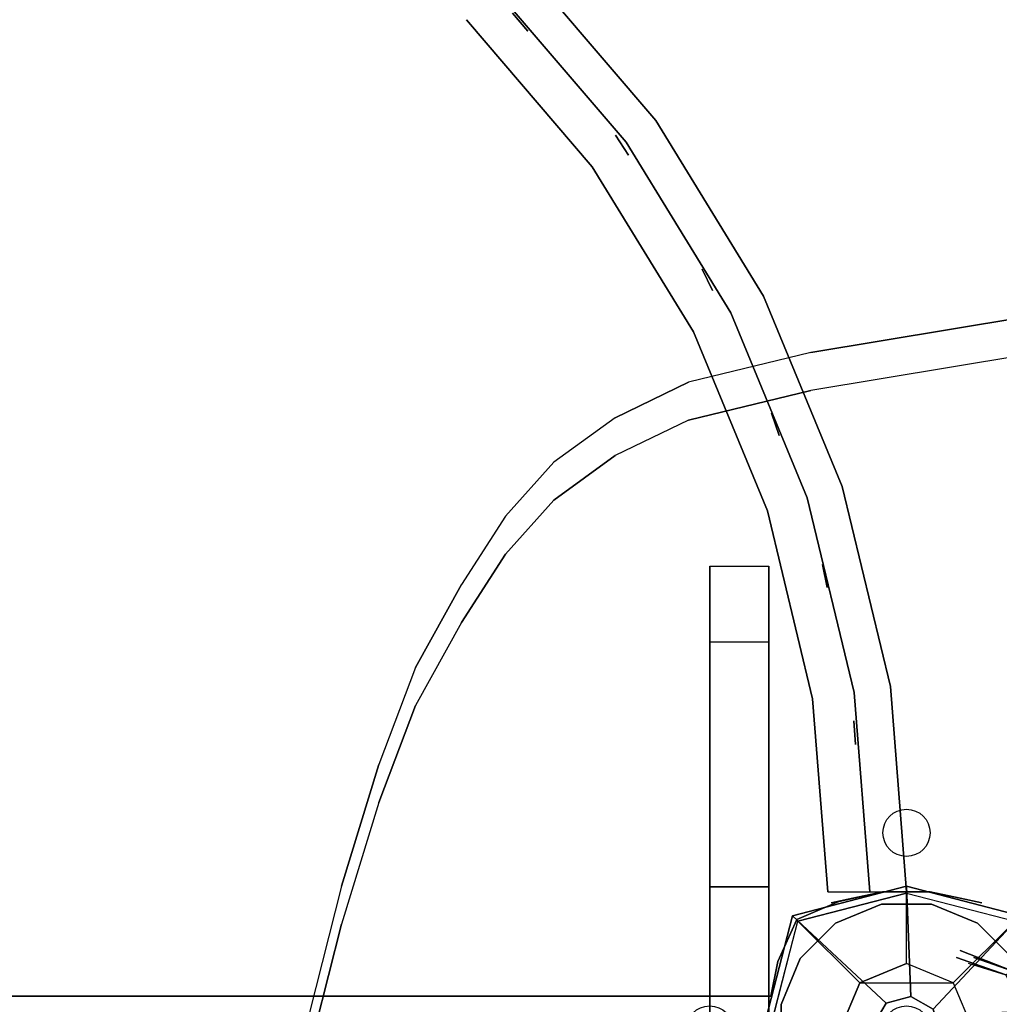
# Model space of a CAD drawing. Units: millimetres. Extents: x -3256 to 287320, y -5247 to 2536.
# Drawn here: x -892 to -643, y 673 to 924 of the extents above; entities that cross this region are included whole.
import ezdxf

# ---------------------------------------------------------------- set-up
doc = ezdxf.new("R2010")
doc.units = ezdxf.units.MM
doc.header["$LTSCALE"] = 0.2
doc.header["$MEASUREMENT"] = 0
doc.header["$PDMODE"] = 1
for name, color, linetype in [('DOT', 7, 'Continuous'), ('HAGS2', 7, 'Continuous'), ('HAGS3', 7, 'Continuous'), ('HASG1', 7, 'Continuous'), ('HPL-Black', 250, 'Continuous'), ('HPL-VibGray', 8, 'Continuous'), ('HPL-White', 7, 'Continuous'), ('PL-Black', 250, 'Continuous'), ('PLW-Brown', 26, 'Continuous'), ('ST-Gray-3500', 9, 'Continuous'), ('STEEL', 8, 'Continuous'), ('UM FB', 26, 'Continuous'), ('W-Barkbrun', 32, 'Continuous')]:
    doc.layers.add(name, color=color, linetype=linetype)
doc.layers.add('HAGS-Dim Plan', color=7, linetype='Continuous', lineweight=100)
doc.styles.get("Standard").update_dxf_attribs({"font": 'g13f12d.shx', "height": 300})
doc.dimstyles.new('HAGS - Dim Plan', dxfattribs={"dimtxt": 300, "dimasz": 200, "dimexe": 0.18, "dimexo": 0.0625, "dimgap": 150, "dimtad": 0, "dimlfac": 0.001, "dimrnd": 0.05, "dimzin": 1, "dimdsep": 46, "dimtxsty": 'Standard', "dimblk": 'HAGS - Dim Plan arrow', "dimcen": 0.1, "dimse1": 1, "dimse2": 1, "dimclrd": 1, "dimadec": 0, "dimazin": 0, "dimtfac": 1, "dimtofl": 0, "dimtmove": 0, "dimatfit": 3, "dimfxl": 1, "dimtolj": 1, "dimtzin": 0, "dimarcsym": 0})

# ---------------------------------------------------------------- blocks, each defined once
blk = doc.blocks.new('8046527')
at = {"layer": 'PL-Black'}
for points in [[(1.11, 8.45, 2281), (0, 36.43, 2258), (-28.96, 28.96, 2254.85), (-5.19, 6.76, 2281)], [(0, 36.43, 2258), (0, 36.43, 2248), (-28.96, 28.96, 2248), (-28.96, 28.96, 2254.85)], [(6.76, 5.19, 2281), (28.96, 28.96, 2254.85), (0, 36.43, 2258), (1.11, 8.45, 2281)], [(28.96, 28.96, 2254.85), (28.96, 28.96, 2248), (0, 36.43, 2248), (0, 36.43, 2258)], [(-5.19, 6.76, 2281), (-28.96, 28.96, 2254.85), (-36.43, 0, 2258), (-8.45, 1.11, 2281)], [(-28.96, 28.96, 2254.85), (-28.96, 28.96, 2248), (-36.43, 0, 2248), (-36.43, 0, 2258)], [(8.45, -1.11, 2281), (36.43, 0, 2258), (28.96, 28.96, 2254.85), (6.76, 5.19, 2281)], [(36.43, 0, 2258), (36.43, 0, 2248), (28.96, 28.96, 2248), (28.96, 28.96, 2254.85)], [(-8.45, 1.11, 2281), (-36.43, 0, 2258), (-28.96, -28.96, 2254.85), (-6.76, -5.19, 2281)], [(5.19, -6.76, 2281), (28.96, -28.96, 2254.85), (36.43, 0, 2258), (8.45, -1.11, 2281)], [(28.96, -28.96, 2254.85), (28.96, -28.96, 2248), (36.43, 0, 2248), (36.43, 0, 2258)], [(-36.43, 0, 2258), (-36.43, 0, 2248), (-28.96, -28.96, 2248), (-28.96, -28.96, 2254.85)], [(-6.76, -5.19, 2281), (-28.96, -28.96, 2254.85), (0, -36.43, 2258), (-1.11, -8.45, 2281)], [(-1.11, -8.45, 2281), (0, -36.43, 2258), (28.96, -28.96, 2254.85), (5.19, -6.76, 2281)], [(-28.96, -28.96, 2254.85), (-28.96, -28.96, 2248), (0, -36.43, 2248), (0, -36.43, 2258)], [(0, -36.43, 2258), (0, -36.43, 2248), (28.96, -28.96, 2248), (28.96, -28.96, 2254.85)]]:
    blk.add_3dface(points, dxfattribs=at)
for points, invisible_edges in [([(1.11, 8.45, 2281), (-5.19, 6.76, 2281), (-8.45, 1.11, 2281), (-6.76, -5.19, 2281)], 8), ([(1.11, 8.45, 2281), (-6.76, -5.19, 2281), (-1.11, -8.45, 2281), (5.19, -6.76, 2281)], 9), ([(1.11, 8.45, 2281), (5.19, -6.76, 2281), (8.45, -1.11, 2281), (6.76, 5.19, 2281)], 1)]:
    blk.add_3dface(points, dxfattribs=dict(at, invisible_edges=invisible_edges))
at = {"layer": 'W-Barkbrun'}
for points in [[(0, 16.82, 2271), (0, 34.7, 2256), (-27.58, 27.58, 2256), (-11.89, 11.89, 2271)], [(27.58, 27.58, 2256), (11.89, 11.89, 2271), (0, 16.82, 2271), (0, 34.7, 2256)], [(-27.58, 27.58, 2256), (-11.89, 11.89, 2271), (-16.82, 0, 2271), (-34.7, 0, 2256)], [(16.82, 0, 2271), (34.7, 0, 2256), (27.58, 27.58, 2256), (11.89, 11.89, 2271)], [(-11.89, 11.89, 2271), (-11.89, -11.89, 2271), (0, -16.82, 2271), (0, 16.82, 2271)], [(0, -16.82, 2271), (0, 16.82, 2271), (11.89, 11.89, 2271), (11.89, -11.89, 2271)], [(-11.89, 11.89, 2271), (-16.82, 0, 2271), (-11.89, -11.89, 2271), (-11.89, 11.89, 2271)], [(11.89, 11.89, 2271), (11.89, -11.89, 2271), (16.82, 0, 2271), (11.89, 11.89, 2271)], [(27.58, -27.58, 2256), (11.89, -11.89, 2271), (16.82, 0, 2271), (34.7, 0, 2256)], [(-16.82, 0, 2271), (-34.7, 0, 2256), (-27.58, -27.58, 2256), (-11.89, -11.89, 2271)], [(-27.58, -27.58, 2256), (-11.89, -11.89, 2271), (0, -16.82, 2271), (0, -34.7, 2256)], [(0, -16.82, 2271), (0, -34.7, 2256), (27.58, -27.58, 2256), (11.89, -11.89, 2271)]]:
    blk.add_3dface(points, dxfattribs=at)
at = {"layer": 'W-Barkbrun', "invisible_edges": 1}
for points in [[(0, 34.7, 2256), (-27.58, 27.58, 2256), (-27.58, 27.58, 70), (0, 34.7, 70)], [(27.58, 27.58, 2256), (0, 34.7, 2256), (0, 34.7, 70), (27.58, 27.58, 70)], [(-27.58, 27.58, 2256), (-34.7, 0, 2256), (-34.7, 0, 70), (-27.58, 27.58, 70)], [(34.7, 0, 2256), (27.58, 27.58, 2256), (27.58, 27.58, 70), (34.7, 0, 70)], [(27.58, -27.58, 2256), (34.7, 0, 2256), (34.7, 0, 70), (27.58, -27.58, 70)], [(-34.7, 0, 2256), (-27.58, -27.58, 2256), (-27.58, -27.58, 70), (-34.7, 0, 70)], [(-27.58, -27.58, 2256), (0, -34.7, 2256), (0, -34.7, 70), (-27.58, -27.58, 70)], [(0, -34.7, 2256), (27.58, -27.58, 2256), (27.58, -27.58, 70), (0, -34.7, 70)]]:
    blk.add_3dface(points, dxfattribs=at)
blk = doc.blocks.new('8045161')
at = {"layer": 'PLW-Brown'}
for points, invisible_edges in [([(632.49, -8.51, -15), (34.51, -8.51, -15), (32.69, -17.28, -15), (634.31, -17.28, -15)], 4), ([(632.49, -8.51), (34.51, -8.51), (32.69, -17.28), (634.31, -17.28)], 4), ([(32.69, -17.28, -15), (634.31, -17.28, -15), (639.11, -27.96, -15), (27.89, -27.96, -15)], 5), ([(32.69, -17.28), (634.31, -17.28), (639.11, -27.96), (27.89, -27.96)], 5), ([(639.11, -27.96, -15), (27.89, -27.96, -15), (17.2, -32.6, -15), (649.8, -32.6, -15)], 5), ([(639.11, -27.96), (27.89, -27.96), (17.2, -32.6), (649.8, -32.6)], 5), ([(4.11, -87.17, -15), (4.11, -87.17), (0, -35), (0, -35, -15)], 1), ([(333.5, -35, -15), (0, -35, -15), (4.11, -87.17, -15), (16.32, -138.06, -15)], 9), ([(0, -35, -15), (4.11, -87.17, -15), (6.1, -35, -15), (0, -35, -15)], 2), ([(333.5, -35), (0, -35), (4.11, -87.17), (16.32, -138.06)], 9), ([(0, -35), (4.11, -87.17), (6.1, -35), (0, -35)], 2), ([(17.2, -32.6, -15), (649.8, -32.6, -15), (660.9, -35, -15), (6.1, -35, -15)], 5), ([(17.2, -32.6), (649.8, -32.6), (660.9, -35), (6.1, -35)], 5), ([(333.5, -35, -15), (16.32, -138.06, -15), (36.35, -186.41, -15), (63.69, -231.03, -15)], 9), ([(333.5, -35), (16.32, -138.06), (36.35, -186.41), (63.69, -231.03)], 9), ([(333.5, -35, -15), (63.69, -231.03, -15), (97.68, -270.82, -15), (137.47, -304.81, -15)], 9), ([(333.5, -35), (63.69, -231.03), (97.68, -270.82), (137.47, -304.81)], 9), ([(333.5, -35, -15), (137.47, -304.81, -15), (182.09, -332.15, -15), (230.44, -352.18, -15)], 9), ([(333.5, -35), (137.47, -304.81), (182.09, -332.15), (230.44, -352.18)], 9), ([(16.32, -138.06), (16.32, -138.06, -15), (4.11, -87.17, -15), (4.11, -87.17)], 5), ([(36.35, -186.41, -15), (36.35, -186.41), (16.32, -138.06), (16.32, -138.06, -15)], 5), ([(63.69, -231.03), (63.69, -231.03, -15), (36.35, -186.41, -15), (36.35, -186.41)], 5), ([(97.68, -270.82, -15), (97.68, -270.82), (63.69, -231.03), (63.69, -231.03, -15)], 5)]:
    blk.add_3dface(points, dxfattribs=dict(at, invisible_edges=invisible_edges))
blk.add_3dface([(632.49, -8.51), (632.49, -8.51, -15), (34.51, -8.51, -15), (34.51, -8.51)], dxfattribs=at)
at = {"layer": 'ST-Gray-3500', "color": 9}
blk.add_line((0, -35, 713), (0, -35, 109), dxfattribs=at)
for points, invisible_edges in [([(32.69, -17.28), (32.69, -17.28, -80), (34.51, -8.51, -60), (34.51, -8.51)], 1), ([(27.89, -27.96, -100), (27.89, -27.96), (32.69, -17.28), (32.69, -17.28, -80)], 5), ([(17.2, -32.6), (17.2, -32.6, -100), (27.89, -27.96, -100), (27.89, -27.96)], 5), ([(-13.62, -33.39, 791.06), (-19.12, -32.22, 786.98), (-19.12, -32.22, 36.02), (-13.62, -33.39, 31.94)], 8), ([(13.62, -33.39, 791.06), (19.12, -32.22, 786.98), (19.12, -32.22, 36.02), (13.62, -33.39, 31.94)], 8), ([(-6.03, -35, 793.58), (-13.62, -33.39, 791.06), (-13.62, -33.39, 31.94), (-6.03, -35, 29.42)], 10), ([(-4.75, -35, 794), (-6.03, -35, 793.58), (-6.03, -35, 29.42), (-4.75, -35, 29)], 10), ([(4.75, -35, 794), (-4.75, -35, 794), (-4.75, -35, 29), (4.75, -35, 29)], 10), ([(0, -35), (0, -35, -60), (6.1, -35, -80), (6.1, -35)], 4), ([(0, -35, 109), (0, -35, 79), (4.11, -87.17, 79), (4.11, -87.17, 109)], 4), ([(20, -35, 79), (0, -35, 79), (4.11, -87.17, 79), (23.86, -84.04, 79)], 4), ([(20, -35, 109), (0, -35, 109), (4.11, -87.17, 109), (23.86, -84.04, 109)], 4), ([(0, -35, 743), (0, -35, 713), (4.11, -87.17, 713), (4.11, -87.17, 743)], 4), ([(20, -35, 713), (0, -35, 713), (4.11, -87.17, 713), (23.86, -84.04, 713)], 4), ([(20, -35, 743), (0, -35, 743), (4.11, -87.17, 743), (23.86, -84.04, 743)], 4), ([(4.75, -35, 794), (6.03, -35, 793.58), (6.03, -35, 29.42), (4.75, -35, 29)], 10), ([(6.03, -35, 793.58), (13.62, -33.39, 791.06), (13.62, -33.39, 31.94), (6.03, -35, 29.42)], 10), ([(6.1, -35, -80), (6.1, -35), (17.2, -32.6), (17.2, -32.6, -100)], 5), ([(9.35, -35, 188.63), (9.35, -35, 182.61), (13.34, -85.71, 182.61), (13.34, -85.71, 188.63)], 4), ([(9.35, -35, 223.29), (9.35, -35, 217.27), (13.34, -85.71, 217.27), (13.34, -85.71, 223.29)], 4), ([(9.35, -35, 257.95), (9.35, -35, 251.93), (13.34, -85.71, 251.93), (13.34, -85.71, 257.95)], 4), ([(9.35, -35, 292.61), (9.35, -35, 286.59), (13.34, -85.71, 286.59), (13.34, -85.71, 292.61)], 4), ([(9.35, -35, 327.27), (9.35, -35, 321.25), (13.34, -85.71, 321.25), (13.34, -85.71, 327.27)], 4), ([(9.35, -35, 362.59), (9.35, -35, 356.57), (13.34, -85.71, 356.57), (13.34, -85.71, 362.59)], 4), ([(9.35, -35, 640.15), (9.35, -35, 634.13), (13.34, -85.71, 634.13), (13.34, -85.71, 640.15)], 4), ([(9.35, -35, 437.33), (9.35, -35, 431.31), (13.34, -85.71, 431.31), (13.34, -85.71, 437.33)], 4), ([(9.35, -35, 397.25), (9.35, -35, 391.23), (13.34, -85.71, 391.23), (13.34, -85.71, 397.25)], 4), ([(9.35, -35, 478.07), (9.35, -35, 472.05), (13.34, -85.71, 472.05), (13.34, -85.71, 478.07)], 4), ([(9.35, -35, 518.81), (9.35, -35, 512.79), (13.34, -85.71, 512.79), (13.34, -85.71, 518.81)], 4), ([(9.35, -35, 559.55), (9.35, -35, 553.53), (13.34, -85.71, 553.53), (13.34, -85.71, 559.55)], 4), ([(9.35, -35, 599.55), (9.35, -35, 593.53), (13.34, -85.71, 593.53), (13.34, -85.71, 599.55)], 4), ([(9.35, -35, 680.81), (9.35, -35, 674.79), (13.34, -85.71, 674.79), (13.34, -85.71, 680.81)], 4), ([(9.35, -35, 149.63), (9.35, -35, 143.61), (13.34, -85.71, 143.61), (13.34, -85.71, 149.63)], 4), ([(20, -35, 109), (20, -35, 79), (23.86, -84.04, 79), (23.86, -84.04, 109)], 4), ([(20, -35, 743), (20, -35, 713), (23.86, -84.04, 713), (23.86, -84.04, 743)], 4), ([(4.11, -87.17, 79), (16.32, -138.06, 79), (35.34, -131.88, 79), (23.86, -84.04, 79)], 10), ([(4.11, -87.17, 109), (16.32, -138.06, 109), (35.34, -131.88, 109), (23.86, -84.04, 109)], 10), ([(4.11, -87.17, 713), (16.32, -138.06, 713), (35.34, -131.88, 713), (23.86, -84.04, 713)], 10), ([(4.11, -87.17, 743), (16.32, -138.06, 743), (35.34, -131.88, 743), (23.86, -84.04, 743)], 10), ([(23.86, -84.04, 79), (35.34, -131.88, 79), (35.34, -131.88, 109), (23.86, -84.04, 109)], 10), ([(23.86, -84.04, 713), (35.34, -131.88, 713), (35.34, -131.88, 743), (23.86, -84.04, 743)], 10), ([(4.11, -87.17, 79), (16.32, -138.06, 79), (16.32, -138.06, 109), (4.11, -87.17, 109)], 10), ([(4.11, -87.17, 713), (16.32, -138.06, 713), (16.32, -138.06, 743), (4.11, -87.17, 743)], 10), ([(13.34, -85.71, 182.61), (13.34, -85.71, 188.63), (25.22, -135.17, 188.63), (25.22, -135.17, 182.61)], 5), ([(13.34, -85.71, 217.27), (13.34, -85.71, 223.29), (25.22, -135.17, 223.29), (25.22, -135.17, 217.27)], 5), ([(13.34, -85.71, 251.93), (13.34, -85.71, 257.95), (25.22, -135.17, 257.95), (25.22, -135.17, 251.93)], 5), ([(13.34, -85.71, 286.59), (13.34, -85.71, 292.61), (25.22, -135.17, 292.61), (25.22, -135.17, 286.59)], 5), ([(13.34, -85.71, 321.25), (13.34, -85.71, 327.27), (25.22, -135.17, 327.27), (25.22, -135.17, 321.25)], 5), ([(13.34, -85.71, 356.57), (13.34, -85.71, 362.59), (25.22, -135.17, 362.59), (25.22, -135.17, 356.57)], 5), ([(13.34, -85.71, 634.13), (13.34, -85.71, 640.15), (25.22, -135.17, 640.15), (25.22, -135.17, 634.13)], 5), ([(13.34, -85.71, 431.31), (13.34, -85.71, 437.33), (25.22, -135.17, 437.33), (25.22, -135.17, 431.31)], 5), ([(13.34, -85.71, 391.23), (13.34, -85.71, 397.25), (25.22, -135.17, 397.25), (25.22, -135.17, 391.23)], 5), ([(13.34, -85.71, 472.05), (13.34, -85.71, 478.07), (25.22, -135.17, 478.07), (25.22, -135.17, 472.05)], 5), ([(13.34, -85.71, 512.79), (13.34, -85.71, 518.81), (25.22, -135.17, 518.81), (25.22, -135.17, 512.79)], 5), ([(13.34, -85.71, 553.53), (13.34, -85.71, 559.55), (25.22, -135.17, 559.55), (25.22, -135.17, 553.53)], 5), ([(13.34, -85.71, 593.53), (13.34, -85.71, 599.55), (25.22, -135.17, 599.55), (25.22, -135.17, 593.53)], 5), ([(13.34, -85.71, 674.79), (13.34, -85.71, 680.81), (25.22, -135.17, 680.81), (25.22, -135.17, 674.79)], 5), ([(13.34, -85.71, 143.61), (13.34, -85.71, 149.63), (25.22, -135.17, 149.63), (25.22, -135.17, 143.61)], 5), ([(16.32, -138.06, 79), (36.35, -186.41, 79), (54.17, -177.33, 79), (35.34, -131.88, 79)], 10), ([(16.32, -138.06, 109), (36.35, -186.41, 109), (54.17, -177.33, 109), (35.34, -131.88, 109)], 10), ([(16.32, -138.06, 713), (36.35, -186.41, 713), (54.17, -177.33, 713), (35.34, -131.88, 713)], 10), ([(16.32, -138.06, 743), (36.35, -186.41, 743), (54.17, -177.33, 743), (35.34, -131.88, 743)], 10), ([(35.34, -131.88, 79), (54.17, -177.33, 79), (54.17, -177.33, 109), (35.34, -131.88, 109)], 10), ([(35.34, -131.88, 713), (54.17, -177.33, 713), (54.17, -177.33, 743), (35.34, -131.88, 743)], 10), ([(25.22, -135.17, 188.63), (25.22, -135.17, 182.61), (44.68, -182.16, 182.61), (44.68, -182.16, 188.63)], 5), ([(25.22, -135.17, 223.29), (25.22, -135.17, 217.27), (44.68, -182.16, 217.27), (44.68, -182.16, 223.29)], 5), ([(25.22, -135.17, 257.95), (25.22, -135.17, 251.93), (44.68, -182.16, 251.93), (44.68, -182.16, 257.95)], 5), ([(25.22, -135.17, 292.61), (25.22, -135.17, 286.59), (44.68, -182.16, 286.59), (44.68, -182.16, 292.61)], 5), ([(25.22, -135.17, 327.27), (25.22, -135.17, 321.25), (44.68, -182.16, 321.25), (44.68, -182.16, 327.27)], 5), ([(25.22, -135.17, 362.59), (25.22, -135.17, 356.57), (44.68, -182.16, 356.57), (44.68, -182.16, 362.59)], 5), ([(25.22, -135.17, 640.15), (25.22, -135.17, 634.13), (44.68, -182.16, 634.13), (44.68, -182.16, 640.15)], 5), ([(25.22, -135.17, 437.33), (25.22, -135.17, 431.31), (44.68, -182.16, 431.31), (44.68, -182.16, 437.33)], 5), ([(25.22, -135.17, 397.25), (25.22, -135.17, 391.23), (44.68, -182.16, 391.23), (44.68, -182.16, 397.25)], 5), ([(25.22, -135.17, 478.07), (25.22, -135.17, 472.05), (44.68, -182.16, 472.05), (44.68, -182.16, 478.07)], 5), ([(25.22, -135.17, 518.81), (25.22, -135.17, 512.79), (44.68, -182.16, 512.79), (44.68, -182.16, 518.81)], 5), ([(25.22, -135.17, 559.55), (25.22, -135.17, 553.53), (44.68, -182.16, 553.53), (44.68, -182.16, 559.55)], 5), ([(25.22, -135.17, 599.55), (25.22, -135.17, 593.53), (44.68, -182.16, 593.53), (44.68, -182.16, 599.55)], 5), ([(25.22, -135.17, 680.81), (25.22, -135.17, 674.79), (44.68, -182.16, 674.79), (44.68, -182.16, 680.81)], 5), ([(25.22, -135.17, 149.63), (25.22, -135.17, 143.61), (44.68, -182.16, 143.61), (44.68, -182.16, 149.63)], 5), ([(16.32, -138.06, 79), (36.35, -186.41, 79), (36.35, -186.41, 109), (16.32, -138.06, 109)], 10), ([(16.32, -138.06, 713), (36.35, -186.41, 713), (36.35, -186.41, 743), (16.32, -138.06, 743)], 10), ([(36.35, -186.41, 79), (63.69, -231.03, 79), (79.87, -219.27, 79), (54.17, -177.33, 79)], 10), ([(36.35, -186.41, 109), (63.69, -231.03, 109), (79.87, -219.27, 109), (54.17, -177.33, 109)], 10), ([(36.35, -186.41, 713), (63.69, -231.03, 713), (79.87, -219.27, 713), (54.17, -177.33, 713)], 10), ([(36.35, -186.41, 743), (63.69, -231.03, 743), (79.87, -219.27, 743), (54.17, -177.33, 743)], 10), ([(54.17, -177.33, 79), (79.87, -219.27, 79), (79.87, -219.27, 109), (54.17, -177.33, 109)], 10), ([(54.17, -177.33, 713), (79.87, -219.27, 713), (79.87, -219.27, 743), (54.17, -177.33, 743)], 10), ([(44.68, -182.16, 182.61), (44.68, -182.16, 188.63), (71.26, -225.53, 188.63), (71.26, -225.53, 182.61)], 5), ([(44.68, -182.16, 217.27), (44.68, -182.16, 223.29), (71.26, -225.53, 223.29), (71.26, -225.53, 217.27)], 5), ([(44.68, -182.16, 251.93), (44.68, -182.16, 257.95), (71.26, -225.53, 257.95), (71.26, -225.53, 251.93)], 5), ([(44.68, -182.16, 286.59), (44.68, -182.16, 292.61), (71.26, -225.53, 292.61), (71.26, -225.53, 286.59)], 5), ([(44.68, -182.16, 321.25), (44.68, -182.16, 327.27), (71.26, -225.53, 327.27), (71.26, -225.53, 321.25)], 5), ([(44.68, -182.16, 356.57), (44.68, -182.16, 362.59), (71.26, -225.53, 362.59), (71.26, -225.53, 356.57)], 5), ([(44.68, -182.16, 634.13), (44.68, -182.16, 640.15), (71.26, -225.53, 640.15), (71.26, -225.53, 634.13)], 5), ([(44.68, -182.16, 431.31), (44.68, -182.16, 437.33), (71.26, -225.53, 437.33), (71.26, -225.53, 431.31)], 5), ([(44.68, -182.16, 391.23), (44.68, -182.16, 397.25), (71.26, -225.53, 397.25), (71.26, -225.53, 391.23)], 5), ([(44.68, -182.16, 472.05), (44.68, -182.16, 478.07), (71.26, -225.53, 478.07), (71.26, -225.53, 472.05)], 5), ([(44.68, -182.16, 512.79), (44.68, -182.16, 518.81), (71.26, -225.53, 518.81), (71.26, -225.53, 512.79)], 5), ([(44.68, -182.16, 553.53), (44.68, -182.16, 559.55), (71.26, -225.53, 559.55), (71.26, -225.53, 553.53)], 5), ([(44.68, -182.16, 593.53), (44.68, -182.16, 599.55), (71.26, -225.53, 599.55), (71.26, -225.53, 593.53)], 5), ([(44.68, -182.16, 674.79), (44.68, -182.16, 680.81), (71.26, -225.53, 680.81), (71.26, -225.53, 674.79)], 5), ([(44.68, -182.16, 143.61), (44.68, -182.16, 149.63), (71.26, -225.53, 149.63), (71.26, -225.53, 143.61)], 5), ([(36.35, -186.41, 79), (63.69, -231.03, 79), (63.69, -231.03, 109), (36.35, -186.41, 109)], 10), ([(36.35, -186.41, 713), (63.69, -231.03, 713), (63.69, -231.03, 743), (36.35, -186.41, 743)], 10), ([(63.69, -231.03, 79), (97.68, -270.82, 79), (111.82, -256.68, 79), (79.87, -219.27, 79)], 10), ([(63.69, -231.03, 109), (97.68, -270.82, 109), (111.82, -256.68, 109), (79.87, -219.27, 109)], 10), ([(63.69, -231.03, 713), (97.68, -270.82, 713), (111.82, -256.68, 713), (79.87, -219.27, 713)], 10), ([(63.69, -231.03, 743), (97.68, -270.82, 743), (111.82, -256.68, 743), (79.87, -219.27, 743)], 10), ([(79.87, -219.27, 79), (111.82, -256.68, 79), (111.82, -256.68, 109), (79.87, -219.27, 109)], 10), ([(79.87, -219.27, 713), (111.82, -256.68, 713), (111.82, -256.68, 743), (79.87, -219.27, 743)], 10), ([(71.26, -225.53, 188.63), (71.26, -225.53, 182.61), (104.29, -264.21, 182.61), (104.29, -264.21, 188.63)], 5), ([(71.26, -225.53, 223.29), (71.26, -225.53, 217.27), (104.29, -264.21, 217.27), (104.29, -264.21, 223.29)], 5), ([(71.26, -225.53, 257.95), (71.26, -225.53, 251.93), (104.29, -264.21, 251.93), (104.29, -264.21, 257.95)], 5), ([(71.26, -225.53, 292.61), (71.26, -225.53, 286.59), (104.29, -264.21, 286.59), (104.29, -264.21, 292.61)], 5), ([(71.26, -225.53, 327.27), (71.26, -225.53, 321.25), (104.29, -264.21, 321.25), (104.29, -264.21, 327.27)], 5), ([(71.26, -225.53, 362.59), (71.26, -225.53, 356.57), (104.29, -264.21, 356.57), (104.29, -264.21, 362.59)], 5), ([(71.26, -225.53, 640.15), (71.26, -225.53, 634.13), (104.29, -264.21, 634.13), (104.29, -264.21, 640.15)], 5), ([(71.26, -225.53, 437.33), (71.26, -225.53, 431.31), (104.29, -264.21, 431.31), (104.29, -264.21, 437.33)], 5), ([(71.26, -225.53, 397.25), (71.26, -225.53, 391.23), (104.29, -264.21, 391.23), (104.29, -264.21, 397.25)], 5), ([(71.26, -225.53, 478.07), (71.26, -225.53, 472.05), (104.29, -264.21, 472.05), (104.29, -264.21, 478.07)], 5), ([(71.26, -225.53, 518.81), (71.26, -225.53, 512.79), (104.29, -264.21, 512.79), (104.29, -264.21, 518.81)], 5), ([(71.26, -225.53, 559.55), (71.26, -225.53, 553.53), (104.29, -264.21, 553.53), (104.29, -264.21, 559.55)], 5), ([(71.26, -225.53, 599.55), (71.26, -225.53, 593.53), (104.29, -264.21, 593.53), (104.29, -264.21, 599.55)], 5), ([(71.26, -225.53, 680.81), (71.26, -225.53, 674.79), (104.29, -264.21, 674.79), (104.29, -264.21, 680.81)], 5), ([(71.26, -225.53, 149.63), (71.26, -225.53, 143.61), (104.29, -264.21, 143.61), (104.29, -264.21, 149.63)], 5), ([(63.69, -231.03, 79), (97.68, -270.82, 79), (97.68, -270.82, 109), (63.69, -231.03, 109)], 10), ([(63.69, -231.03, 713), (97.68, -270.82, 713), (97.68, -270.82, 743), (63.69, -231.03, 743)], 10)]:
    blk.add_3dface(points, dxfattribs=dict(at, invisible_edges=invisible_edges))
for points in [[(12.95, -72.48, 713), (12.95, -72.48, 109), (13.42, -78.46, 109), (13.42, -78.46, 713)], [(20.18, -112.36, 713), (20.18, -112.36, 109), (21.39, -118.24, 109), (21.39, -118.24, 713)], [(32.34, -151.02, 713), (32.34, -151.02, 109), (34.29, -156.7, 109), (34.29, -156.7, 713)], [(49.26, -187.85, 713), (49.26, -187.85, 109), (51.9, -193.24, 109), (51.9, -193.24, 713)], [(70.66, -222.27, 713), (70.66, -222.27, 109), (73.95, -227.29, 109), (73.95, -227.29, 713)], [(96.2, -253.74, 713), (96.2, -253.74, 109), (100.1, -258.3, 109), (100.1, -258.3, 713)]]:
    blk.add_3dface(points, dxfattribs=at)
at = {"flags": 3}
blk.add_attdef('ARTNR', (0, -17.5), '', height=15, dxfattribs=at)
blk = doc.blocks.new('8046220')
at = {"layer": 'HPL-Black', "invisible_edges": 9}
for points in [[(347.68, 331.84, 314.1), (734.36, 801.13, -10.37), (703.45, 810.56, 15.58), (671.36, 818.72, 42.5)], [(347.68, 331.84, 314.1), (780.1, 780.09, -48.74), (759.05, 791.74, -31.08), (734.36, 801.13, -10.37)], [(347.68, 331.84, 314.1), (811.2, 756.59, -74.84), (797.46, 768.91, -63.31), (780.1, 780.09, -48.74)], [(347.68, 331.84, 314.1), (831.52, 722.42, -91.89), (822.53, 741.02, -84.35), (811.2, 756.59, -74.84)], [(347.68, 331.84, 314.1), (849.72, 627.25, -107.16), (839.1, 691.32, -98.26), (831.52, 722.42, -91.89)]]:
    blk.add_3dface(points, dxfattribs=at)
at = {"layer": 'HPL-VibGray'}
for points, invisible_edges in [([(336.65, 717, 303.7), (703.27, 717, -95.31), (453.37, 717, 114.38), (437.19, 717, 125.56)], 9), ([(336.65, 717, 303.7), (784.79, 717, -72.33), (765.5, 717, -95.31), (703.27, 717, -95.31)], 8), ([(336.65, 702, 303.7), (784.79, 702, -72.33), (765.5, 702, -95.31), (703.27, 702, -95.31)], 8), ([(336.65, 702, 303.7), (703.27, 702, -95.31), (453.37, 702, 114.38), (437.19, 702, 125.56)], 9)]:
    blk.add_3dface(points, dxfattribs=dict(at, invisible_edges=invisible_edges))
at = {"layer": 'HPL-White', "invisible_edges": 9}
for points in [[(338.04, 331.84, 302.61), (724.72, 801.13, -21.86), (693.8, 810.56, 4.09), (661.72, 818.72, 31.01)], [(338.04, 331.84, 302.61), (770.46, 780.09, -60.23), (749.41, 791.74, -42.57), (724.72, 801.13, -21.86)], [(338.04, 331.84, 302.61), (801.55, 756.59, -86.33), (787.82, 768.91, -74.8), (770.46, 780.09, -60.23)], [(338.04, 331.84, 302.61), (821.87, 722.42, -103.38), (812.89, 741.02, -95.84), (801.55, 756.59, -86.33)], [(338.04, 331.84, 302.61), (840.08, 627.25, -118.65), (829.46, 691.32, -109.75), (821.87, 722.42, -103.38)]]:
    blk.add_3dface(points, dxfattribs=at)
at = {"layer": 'UM FB'}
for points, invisible_edges in [([(693.8, 810.56, 4.09), (703.45, 810.56, 15.58), (671.36, 818.72, 42.5), (661.72, 818.72, 31.01)], 5), ([(734.36, 801.13, -10.37), (724.72, 801.13, -21.86), (693.8, 810.56, 4.09), (703.45, 810.56, 15.58)], 5), ([(749.41, 791.74, -42.57), (759.05, 791.74, -31.08), (734.36, 801.13, -10.37), (724.72, 801.13, -21.86)], 5), ([(780.1, 780.09, -48.74), (770.46, 780.09, -60.23), (749.41, 791.74, -42.57), (759.05, 791.74, -31.08)], 5), ([(787.82, 768.91, -74.8), (797.46, 768.91, -63.31), (780.1, 780.09, -48.74), (770.46, 780.09, -60.23)], 5), ([(811.2, 756.59, -74.84), (801.55, 756.59, -86.33), (787.82, 768.91, -74.8), (797.46, 768.91, -63.31)], 5), ([(812.89, 741.02, -95.84), (822.53, 741.02, -84.35), (811.2, 756.59, -74.84), (801.55, 756.59, -86.33)], 5), ([(831.52, 722.42, -91.89), (821.87, 722.42, -103.38), (812.89, 741.02, -95.84), (822.53, 741.02, -84.35)], 5), ([(829.46, 691.32, -109.75), (839.1, 691.32, -98.26), (831.52, 722.42, -91.89), (821.87, 722.42, -103.38)], 5), ([(453.37, 717, 114.38), (453.37, 702, 114.38), (703.27, 702, -95.31), (703.27, 717, -95.31)], 1), ([(849.72, 627.25, -107.16), (840.08, 627.25, -118.65), (829.46, 691.32, -109.75), (839.1, 691.32, -98.26)], 5)]:
    blk.add_3dface(points, dxfattribs=dict(at, invisible_edges=invisible_edges))
for points in [[(784.79, 717, -72.33), (784.79, 702, -72.33), (336.65, 702, 303.7), (336.65, 717, 303.7)], [(703.27, 717, -95.31), (703.27, 702, -95.31), (765.5, 702, -95.31), (765.5, 717, -95.31)], [(765.5, 702, -95.31), (765.5, 717, -95.31), (784.79, 717, -72.33), (784.79, 702, -72.33)]]:
    blk.add_3dface(points, dxfattribs=at)
blk = doc.blocks.new('620084')
at = {"layer": 'DOT', "color": 1}
for centre in [(0.02, 50.01, -400.2), (-49.98, 0.01, -400.2), (0.02, 0.01, -400.2), (50.02, 0.01, -400.2), (0.02, -49.99, -400.2)]:
    blk.add_circle(centre, 6, dxfattribs=at)
at = {"layer": 'STEEL'}
for points, invisible_edges in [([(27.04, -18.05, 70.06), (-18.04, 27.03, 70.06), (-6.32, 31.88, 70.06), (31.89, -6.33, 70.06)], 5), ([(27.04, -18.05, 64.06), (-18.04, 27.03, 64.06), (-6.32, 31.88, 64.06), (31.89, -6.33, 64.06)], 5), ([(-18.04, 27.03, 64.06), (-18.04, 27.03, 70.06), (-6.32, 31.88, 70.06), (-6.32, 31.88, 64.06)], 5), ([(-6.32, 31.88, 70.06), (31.89, -6.33, 70.06), (31.89, 6.35, 70.06), (6.36, 31.88, 70.06)], 5), ([(-6.32, 31.88, 64.06), (31.89, -6.33, 64.06), (31.89, 6.35, 64.06), (6.36, 31.88, 64.06)], 5), ([(-6.32, 31.88, 70.06), (-6.32, 31.88, 64.06), (6.36, 31.88, 64.06), (6.36, 31.88, 70.06)], 5), ([(31.89, 6.35, 70.06), (6.36, 31.88, 70.06), (18.07, 27.03, 70.06), (27.04, 18.06, 70.06)], 1), ([(31.89, 6.35, 64.06), (6.36, 31.88, 64.06), (18.07, 27.03, 64.06), (27.04, 18.06, 64.06)], 1), ([(6.36, 31.88, 64.06), (6.36, 31.88, 70.06), (18.07, 27.03, 70.06), (18.07, 27.03, 64.06)], 5), ([(-27.01, 18.06, 64.06), (18.07, -27.01, 64.06), (27.04, -18.05, 64.06), (-18.04, 27.03, 64.06)], 5), ([(-27.01, 18.06, 70.06), (18.07, -27.01, 70.06), (27.04, -18.05, 70.06), (-18.04, 27.03, 70.06)], 5), ([(-27.01, 18.06, 70.06), (-27.01, 18.06, 64.06), (-18.04, 27.03, 64.06), (-18.04, 27.03, 70.06)], 5), ([(18.07, 27.03, 70.06), (18.07, 27.03, 64.06), (27.04, 18.06, 64.06), (27.04, 18.06, 70.06)], 5), ([(-25.71, 14.39, 24.02), (-27.49, 15.29, 24.02), (-14.07, 20.58, -0.98), (-13.16, 18.8, -0.98)], 4), ([(-27.49, 15.29, 24.02), (-14.07, 20.58, -0.98), (-17.58, 18.79, -0.98), (-27.49, 15.29, 24.02)], 2), ([(-32.84, 4.79, 24.02), (-24.7, 4.81, -0.98), (-17.58, 18.79, -0.98), (-27.49, 15.29, 24.02)], 10), ([(6.36, -31.87, 70.06), (-31.86, 6.35, 70.06), (-27.01, 18.06, 70.06), (18.07, -27.01, 70.06)], 5), ([(6.36, -31.87, 64.06), (-31.86, 6.35, 64.06), (-27.01, 18.06, 64.06), (18.07, -27.01, 64.06)], 5), ([(-31.86, 6.35, 64.06), (-31.86, 6.35, 70.06), (-27.01, 18.06, 70.06), (-27.01, 18.06, 64.06)], 5), ([(-25.71, 14.39, 24.02), (-13.16, 18.8, -0.98), (-16.09, 17.31, -0.98), (-25.71, 14.39, 24.02)], 2), ([(-24.7, 4.81, -0.98), (-22.63, 4.48, -0.98), (-16.09, 17.31, -0.98), (-17.58, 18.79, -0.98)], 14), ([(27.04, 18.06, 64.06), (27.04, 18.06, 70.06), (31.89, 6.35, 70.06), (31.89, 6.35, 64.06)], 5), ([(-32.84, 4.79, 24.02), (-32.84, 4.79, 64.02), (-27.49, 15.29, 64.02), (-27.49, 15.29, 24.02)], 8), ([(-30.76, 4.46, 24.02), (-32.84, 4.79, 24.02), (-27.49, 15.29, 24.02), (-25.71, 14.39, 24.02)], 10), ([(-22.63, 4.48, -0.98), (-30.76, 4.46, 24.02), (-25.71, 14.39, 24.02), (-16.09, 17.31, -0.98)], 10), ([(-25.71, 14.39, 24.02), (-25.71, 14.39, 64.02), (-30.76, 4.46, 64.02), (-30.76, 4.46, 24.02)], 8), ([(-31.86, -6.33, 70.06), (-6.32, -31.87, 70.06), (6.36, -31.87, 70.06), (-31.86, 6.35, 70.06)], 5), ([(-31.86, -6.33, 64.06), (-6.32, -31.87, 64.06), (6.36, -31.87, 64.06), (-31.86, 6.35, 64.06)], 5), ([(-31.86, -6.33, 70.06), (-31.86, -6.33, 64.06), (-31.86, 6.35, 64.06), (-31.86, 6.35, 70.06)], 5), ([(31.89, 6.35, 70.06), (31.89, 6.35, 64.06), (31.89, -6.33, 64.06), (31.89, -6.33, 70.06)], 5), ([(-22.25, -10.7, -0.98), (-29.7, -15.05, 24.02), (-32.84, 4.79, 24.02), (-24.7, 4.81, -0.98)], 10), ([(-29.7, -15.05, 64.02), (-29.7, -15.05, 24.02), (-32.84, 4.79, 24.02), (-32.84, 4.79, 64.02)], 2), ([(-29.7, -15.05, 24.02), (-27.83, -14.09, 24.02), (-30.76, 4.46, 24.02), (-32.84, 4.79, 24.02)], 10), ([(-27.83, -14.09, 24.02), (-20.38, -9.74, -0.98), (-22.63, 4.48, -0.98), (-30.76, 4.46, 24.02)], 10), ([(-30.76, 4.46, 64.02), (-30.76, 4.46, 24.02), (-27.83, -14.09, 24.02), (-27.83, -14.09, 64.02)], 2), ([(-20.38, -9.74, -0.98), (-22.25, -10.7, -0.98), (-24.7, 4.81, -0.98), (-22.63, 4.48, -0.98)], 11), ([(-21.96, -3.98, -0.98), (-23.87, -4.6, -0.98), (-25.08, -0.86, -0.98), (-22.98, -0.86, -0.98)], 15), ([(-18.04, -27.01, 70.06), (-27.01, -18.05, 70.06), (-31.86, -6.33, 70.06), (-6.32, -31.87, 70.06)], 4), ([(-18.04, -27.01, 64.06), (-27.01, -18.05, 64.06), (-31.86, -6.33, 64.06), (-6.32, -31.87, 64.06)], 4), ([(-27.01, -18.05, 64.06), (-27.01, -18.05, 70.06), (-31.86, -6.33, 70.06), (-31.86, -6.33, 64.06)], 5), ([(31.89, -6.33, 64.06), (31.89, -6.33, 70.06), (27.04, -18.05, 70.06), (27.04, -18.05, 64.06)], 5), ([(-10.19, -19.93, -0.98), (-14.54, -27.38, 24.02), (-27.83, -14.09, 24.02), (-20.38, -9.74, -0.98)], 10), ([(-11.15, -21.8, -0.98), (-10.19, -19.93, -0.98), (-20.38, -9.74, -0.98), (-22.25, -10.7, -0.98)], 14), ([(-15.5, -29.25, 24.02), (-11.15, -21.8, -0.98), (-22.25, -10.7, -0.98), (-29.7, -15.05, 24.02)], 10), ([(-14.54, -27.38, 24.02), (-15.5, -29.25, 24.02), (-29.7, -15.05, 24.02), (-27.83, -14.09, 24.02)], 10), ([(-27.83, -14.09, 24.02), (-27.83, -14.09, 64.02), (-14.54, -27.38, 64.02), (-14.54, -27.38, 24.02)], 8), ([(20.13, -13.62, -0.98), (18.35, -12.71, -0.98), (13.94, -25.26, 24.02), (14.84, -27.04, 24.02)], 5), ([(13.94, -25.26, 24.02), (18.35, -12.71, -0.98), (16.86, -15.64, -0.98), (13.94, -25.26, 24.02)], 2), ([(14.84, -27.04, 24.02), (18.34, -17.13, -0.98), (20.13, -13.62, -0.98), (14.84, -27.04, 24.02)], 2), ([(-15.5, -29.25, 24.02), (-15.5, -29.25, 64.02), (-29.7, -15.05, 64.02), (-29.7, -15.05, 24.02)], 8), ([(16.86, -15.64, -0.98), (13.94, -25.26, 24.02), (4.01, -30.32, 24.02), (4.03, -22.18, -0.98)], 10), ([(18.34, -17.13, -0.98), (16.86, -15.64, -0.98), (4.03, -22.18, -0.98), (4.36, -24.26, -0.98)], 11), ([(4.34, -32.39, 24.02), (4.36, -24.26, -0.98), (18.34, -17.13, -0.98), (14.84, -27.04, 24.02)], 10), ([(-18.04, -27.01, 70.06), (-18.04, -27.01, 64.06), (-27.01, -18.05, 64.06), (-27.01, -18.05, 70.06)], 5), ([(4.01, -30.32, 24.02), (4.03, -22.18, -0.98), (-10.19, -19.93, -0.98), (-14.54, -27.38, 24.02)], 10), ([(4.03, -22.18, -0.98), (4.36, -24.26, -0.98), (-11.15, -21.8, -0.98), (-10.19, -19.93, -0.98)], 10), ([(27.04, -18.05, 70.06), (27.04, -18.05, 64.06), (18.07, -27.01, 64.06), (18.07, -27.01, 70.06)], 5), ([(-11.15, -21.8, -0.98), (-15.5, -29.25, 24.02), (4.34, -32.39, 24.02), (4.36, -24.26, -0.98)], 10), ([(-6.32, -31.87, 64.06), (-6.32, -31.87, 70.06), (-18.04, -27.01, 70.06), (-18.04, -27.01, 64.06)], 5), ([(4.34, -32.39, 24.02), (4.01, -30.32, 24.02), (-14.54, -27.38, 24.02), (-15.5, -29.25, 24.02)], 11), ([(-14.54, -27.38, 64.02), (-14.54, -27.38, 24.02), (4.01, -30.32, 24.02), (4.01, -30.32, 64.02)], 2), ([(4.01, -30.32, 24.02), (4.01, -30.32, 64.02), (13.94, -25.26, 64.02), (13.94, -25.26, 24.02)], 8), ([(14.84, -27.04, 24.02), (14.84, -27.04, 64.02), (4.34, -32.39, 64.02), (4.34, -32.39, 24.02)], 8), ([(18.07, -27.01, 64.06), (18.07, -27.01, 70.06), (6.36, -31.87, 70.06), (6.36, -31.87, 64.06)], 5), ([(13.94, -25.26, 64.02), (13.94, -25.26, 24.02), (14.84, -27.04, 24.02), (14.84, -27.04, 64.02)], 2), ([(4.34, -32.39, 64.02), (4.34, -32.39, 24.02), (-15.5, -29.25, 24.02), (-15.5, -29.25, 64.02)], 2), ([(6.36, -31.87, 70.06), (6.36, -31.87, 64.06), (-6.32, -31.87, 64.06), (-6.32, -31.87, 70.06)], 5)]:
    blk.add_3dface(points, dxfattribs=dict(at, invisible_edges=invisible_edges))
for points in [[(-30.76, 4.46, 64.02), (-32.84, 4.79, 64.02), (-27.49, 15.29, 64.02), (-25.71, 14.39, 64.02)], [(-27.49, 15.29, 64.02), (-27.49, 15.29, 24.02), (-25.71, 14.39, 24.02), (-25.71, 14.39, 64.02)], [(-29.7, -15.05, 64.02), (-27.83, -14.09, 64.02), (-30.76, 4.46, 64.02), (-32.84, 4.79, 64.02)], [(-14.54, -27.38, 64.02), (-15.5, -29.25, 64.02), (-29.7, -15.05, 64.02), (-27.83, -14.09, 64.02)], [(4.34, -32.39, 64.02), (4.01, -30.32, 64.02), (-14.54, -27.38, 64.02), (-15.5, -29.25, 64.02)], [(13.94, -25.26, 64.02), (14.84, -27.04, 64.02), (4.34, -32.39, 64.02), (4.01, -30.32, 64.02)]]:
    blk.add_3dface(points, dxfattribs=at)
at = {"flags": 3}
for tag, p in [('DATE', (0, 0)), ('ARTNR', (0, -17.5))]:
    blk.add_attdef(tag, p, '', height=15, dxfattribs=at)
blk = doc.blocks.new('HAGS - Dim Plan arrow')
at = {"color": 1, "lineweight": 0}
blk.add_lwpolyline([(0, 0, 0, 0.35, 0), (-1, 0, 0.015, 0.015, 0)], format="xyseb", dxfattribs=at)
blk = doc.blocks.new('*D40')
at = {"layer": 'Defpoints', "color": 0, "transparency": 16777216}
for p in [(-3237.12, 2535.5), (4255.87, 2535.5), (-1000.5, -2607.58, 160.46)]:
    blk.add_point(p, dxfattribs=at)
at = {"layer": 'HAGS-Dim Plan', "color": 1, "lineweight": -2, "transparency": 16777216}
for p, q in [((4255.87, 2335.5), (4255.87, 539.39)), ((4255.87, -2407.58), (4255.87, -611.48))]:
    blk.add_line(p, q, dxfattribs=at)
at = {"layer": 'HAGS-Dim Plan', "color": 1, "lineweight": -2, "transparency": 16777216, "xscale": 200, "yscale": 200, "zscale": 200}
for p, rotation in [((4255.87, 2535.5), 90), ((4255.87, -2607.58), 270)]:
    blk.add_blockref('HAGS - Dim Plan arrow', p, dxfattribs=dict(at, rotation=rotation))
at = {"layer": 'HAGS-Dim Plan', "color": 0, "transparency": 16777216, "insert": (4255.87, -36.04), "char_height": 300, "attachment_point": 5, "rotation": 90}
blk.add_mtext('\\A1;5.15m', dxfattribs=at)
blk = doc.blocks.new('*D41')
at = {"layer": 'Defpoints', "color": 0, "transparency": 16777216}
for p in [(-1000.5, 1035.5, 945), (-752, -1107.89, 109.99), (3617.46, -1107.89)]:
    blk.add_point(p, dxfattribs=at)
at = {"layer": 'HAGS-Dim Plan', "color": 1, "lineweight": -2, "transparency": 16777216}
for p, q in [((3617.46, 835.5), (3617.46, 543.05)), ((3617.46, -907.89), (3617.46, -615.44))]:
    blk.add_line(p, q, dxfattribs=at)
at = {"layer": 'HAGS-Dim Plan', "color": 1, "lineweight": -2, "transparency": 16777216, "xscale": 200, "yscale": 200, "zscale": 200}
for p, rotation in [((3617.46, 1035.5), 90), ((3617.46, -1107.89), 270)]:
    blk.add_blockref('HAGS - Dim Plan arrow', p, dxfattribs=dict(at, rotation=rotation))
at = {"layer": 'HAGS-Dim Plan', "color": 0, "transparency": 16777216, "insert": (3617.46, -36.19), "char_height": 300, "attachment_point": 5, "rotation": 90}
blk.add_mtext('\\A1;2.15m', dxfattribs=at)

msp = doc.modelspace()

# ---------------------------------------------------------------- block references
at = {"layer": 'HAGS2', "rotation": 180}
msp.add_blockref('8045161', (-667, 667, 960), dxfattribs=at)
at = {"layer": 'HAGS3', "rotation": 90}
msp.add_blockref('8046220', (0, 0, 2250), dxfattribs=at)
at = {"layer": 'HASG1', "rotation": 90}
for name in ['620084', '8046527']:
    msp.add_blockref(name, (-667, 667), dxfattribs=at)

# ---------------------------------------------------------------- dimensions: what is measured, and where the dimension line sits
at = {"layer": 'HAGS-Dim Plan'}
dim = msp.add_linear_dim(base=(4255.872, 2535.5), p1=(-1000.5, -2607.584, 160.464), p2=(-3237.124, 2535.5), angle=90, dimstyle='HAGS - Dim Plan', override={"dimpost": 'm'}, dxfattribs=at)
dim.commit()
dim.dimension.update_dxf_attribs({"geometry": '*D40', "text_midpoint": (4255.872, -36.042), "dimtype": 160})
dim = msp.add_linear_dim(base=(3617.462, -1107.889), p1=(-1000.5, 1035.5, 945), p2=(-752, -1107.889, 109.993), angle=90, dimstyle='HAGS - Dim Plan', override={"dimpost": 'm'}, dxfattribs=at)
dim.commit()
dim.dimension.update_dxf_attribs({"geometry": '*D41', "text_midpoint": (3617.462, -36.195)})

doc.saveas('drawing.dxf')
